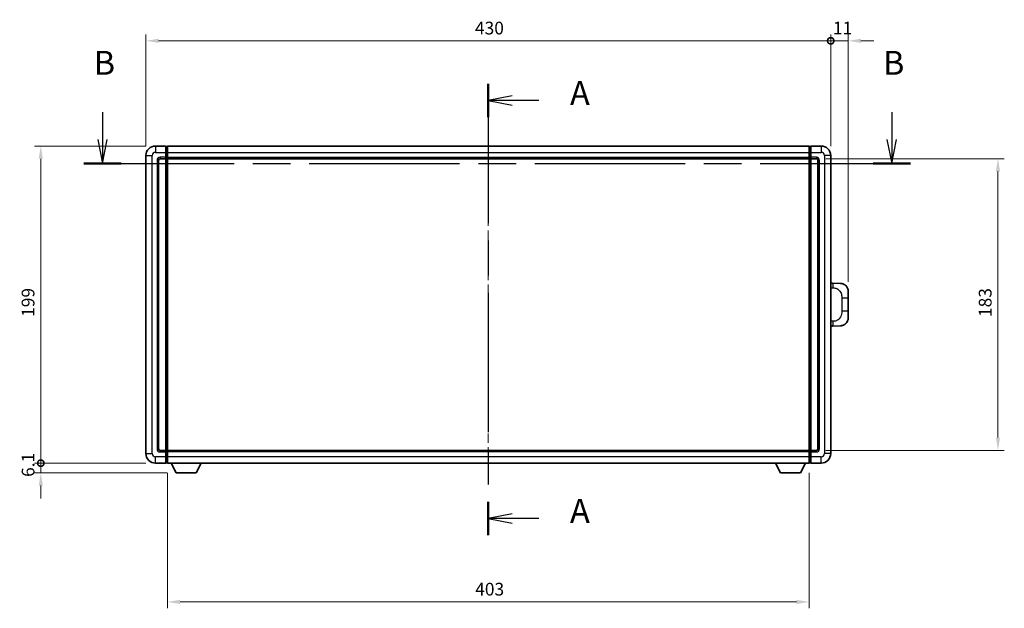
# Model space of a CAD drawing. Units: millimetres. Extents: x 58 to 12836, y 32 to 1718.
# Drawn here: x 2210 to 2829, y 627 to 996 of the extents above; entities that cross this region are included whole.
import ezdxf

# ---------------------------------------------------------------- set-up
doc = ezdxf.new("R2010")
doc.units = ezdxf.units.MM
doc.header["$LTSCALE"] = 4
doc.linetypes.add('CHAIN', pattern=[0.3543, 0.2362, -0.0295, 0.0591, -0.0295])
doc.layers.get('Defpoints').update_dxf_attribs({"lineweight": 25})
for name, color, linetype, lineweight in [('Centerline (ISO)', 131, 'Continuous', 18), ('Dimension (ISO)', 7, 'Continuous', 18), ('Dimension (ISO) @ 1', 7, 'Continuous', 18), ('Section Line (ISO)', 7, 'CHAIN', 25), ('Visible (ISO)', 7, 'Continuous', 35), ('Visible Narrow (ISO)', 7, 'Continuous', 25)]:
    doc.layers.add(name, color=color, linetype=linetype, lineweight=lineweight)
doc.styles.add('Note Text (TK)', font='txt')
doc.dimstyles.new('Default - Method 1b (TK)', dxfattribs={"dimscale": 4, "dimtxt": 2.5, "dimasz": 2.5, "dimexe": 1, "dimexo": 1.5, "dimgap": 1, "dimtad": 1, "dimtoh": 1, "dimrnd": 1e-08, "dimdsep": 46, "dimtxsty": 'Note Text (TK)', "dimcen": 0.09, "dimdle": 5, "dimclrd": 100, "dimclre": 100, "dimclrt": 7, "dimadec": 1, "dimazin": 1, "dimtfac": 1, "dimtmove": 0, "dimatfit": 3, "dimfxl": 1, "dimtolj": 1, "dimlwd": -1, "dimlwe": -1, "dimarcsym": 0})

# ---------------------------------------------------------------- blocks, each defined once
blk = doc.blocks.new('2dTransSection0')
at = {"layer": 'Section Line (ISO)', "linetype": 'CHAIN', "ltscale": 15.419684}
blk.add_line((159.94, 161.96), (159.94, 114.79), dxfattribs=at)
at = {"layer": 'Section Line (ISO)', "linetype": 'Continuous', "lineweight": 50}
for p, q in [((159.94, 161.96), (159.94, 158.49)), ((159.94, 118.25), (159.94, 114.79))]:
    blk.add_line(p, q, dxfattribs=at)
at = {"layer": 'Section Line (ISO)', "linetype": 'Continuous'}
for p, q in [((162.44, 160.73), (159.94, 160.23)), ((162.44, 160.23), (159.94, 160.23)), ((159.94, 160.23), (162.44, 159.73)), ((165.23, 160.23), (162.44, 160.23)), ((162.44, 117.02), (159.94, 116.52)), ((162.44, 116.52), (159.94, 116.52)), ((159.94, 116.52), (162.44, 116.02)), ((165.23, 116.52), (162.44, 116.52))]:
    blk.add_line(p, q, dxfattribs=at)
at = {"layer": 'Section Line (ISO)', "char_height": 2.5, "attachment_point": 7, "style": 'Note Text (TK)'}
for insert in [(168.49, 158.98), (168.49, 115.28)]:
    blk.add_mtext('A', dxfattribs=dict(at, insert=insert))
blk = doc.blocks.new('2dTransSection1')
at = {"layer": 'Section Line (ISO)', "linetype": 'Continuous'}
for p, q in [((119.56, 159), (119.56, 156.14)), ((202.16, 159), (202.16, 156.14)), ((119.06, 156.14), (119.56, 153.64)), ((119.56, 156.14), (119.56, 153.64)), ((119.56, 153.64), (120.06, 156.14)), ((201.66, 156.14), (202.16, 153.64)), ((202.16, 156.14), (202.16, 153.64)), ((202.16, 153.64), (202.66, 156.14))]:
    blk.add_line(p, q, dxfattribs=at)
at = {"layer": 'Section Line (ISO)', "linetype": 'CHAIN', "ltscale": 16.651701}
blk.add_line((117.61, 153.64), (204.11, 153.64), dxfattribs=at)
at = {"layer": 'Section Line (ISO)', "linetype": 'Continuous', "lineweight": 50}
for p, q in [((117.61, 153.64), (121.51, 153.64)), ((200.21, 153.64), (204.11, 153.64))]:
    blk.add_line(p, q, dxfattribs=at)
at = {"layer": 'Section Line (ISO)', "char_height": 2.5, "attachment_point": 7, "style": 'Note Text (TK)'}
for insert in [(118.64, 162.14), (201.24, 162.14)]:
    blk.add_mtext('B', dxfattribs=dict(at, insert=insert))
blk = doc.blocks.new('_DotSmall')
at = {"color": 0, "linetype": 'ByBlock', "const_width": 0.5}
blk.add_lwpolyline([(-0.0625, 0, 1), (0.0625, 0, 1)], format="xyb", close=True, dxfattribs=at)
blk = doc.blocks.new('*D294')
at = {"layer": 'Defpoints', "color": 0}
for p in [(2223.65, 916.82), (2295.65, 916.82), (2295.65, 717.82)]:
    blk.add_point(p, dxfattribs=at)
at = {"layer": 'Dimension (ISO)', "color": 100}
for p, q in [((2289.65, 916.82), (2219.65, 916.82)), ((2223.65, 717.82), (2223.65, 908.82)), ((2289.65, 717.82), (2219.65, 717.82))]:
    blk.add_line(p, q, dxfattribs=at)
blk.add_solid([(2222.31, 908.82), (2224.98, 908.82), (2223.65, 916.82)], dxfattribs=at)
at = {"layer": 'Dimension (ISO)', "color": 100, "xscale": 8, "yscale": 8, "zscale": 8, "rotation": 270}
blk.add_blockref('_DotSmall', (2223.65, 717.82), dxfattribs=at)
at = {"layer": 'Dimension (ISO)', "color": 7, "insert": (2215.65, 809.59), "char_height": 8, "attachment_point": 4, "rotation": 90, "style": 'Note Text (TK)'}
blk.add_mtext('\\A1;199', dxfattribs=at)
blk = doc.blocks.new('*D293')
at = {"layer": 'Defpoints', "color": 0}
for p in [(2223.65, 717.82), (2295.65, 717.82), (2308.7, 711.72)]:
    blk.add_point(p, dxfattribs=at)
at = {"layer": 'Dimension (ISO)', "color": 100}
for p, q in [((2223.65, 717.82), (2223.65, 725.82)), ((2289.65, 717.82), (2219.65, 717.82)), ((2223.65, 711.72), (2223.65, 717.82)), ((2302.7, 711.72), (2219.65, 711.72)), ((2223.65, 703.72), (2223.65, 695.72))]:
    blk.add_line(p, q, dxfattribs=at)
blk.add_solid([(2222.31, 703.72), (2224.98, 703.72), (2223.65, 711.72)], dxfattribs=at)
at = {"layer": 'Dimension (ISO)', "color": 100, "xscale": 8, "yscale": 8, "zscale": 8, "rotation": 270}
blk.add_blockref('_DotSmall', (2223.65, 717.82), dxfattribs=at)
at = {"layer": 'Dimension (ISO)', "color": 7, "insert": (2215.65, 709.18), "char_height": 8, "attachment_point": 4, "rotation": 90, "style": 'Note Text (TK)'}
blk.add_mtext('\\A1;6.1', dxfattribs=at)
blk = doc.blocks.new('*D292')
at = {"layer": 'Defpoints', "color": 0}
for p in [(2719.65, 982.82), (2289.65, 910.82), (2719.65, 910.82)]:
    blk.add_point(p, dxfattribs=at)
at = {"layer": 'Dimension (ISO)', "color": 100}
for p, q in [((2289.65, 916.82), (2289.65, 986.82)), ((2719.65, 916.82), (2719.65, 986.82)), ((2297.65, 982.82), (2719.65, 982.82))]:
    blk.add_line(p, q, dxfattribs=at)
blk.add_solid([(2297.65, 984.16), (2297.65, 981.49), (2289.65, 982.82)], dxfattribs=at)
at = {"layer": 'Dimension (ISO)', "color": 100, "xscale": 8, "yscale": 8, "zscale": 8}
blk.add_blockref('_DotSmall', (2719.65, 982.82), dxfattribs=at)
at = {"layer": 'Dimension (ISO)', "color": 7, "insert": (2496.27, 990.82), "char_height": 8, "attachment_point": 4, "style": 'Note Text (TK)'}
blk.add_mtext('\\A1;430', dxfattribs=at)
blk = doc.blocks.new('*D291')
at = {"layer": 'Defpoints', "color": 0}
for p in [(2730.65, 982.82), (2719.65, 910.82), (2730.65, 825.59)]:
    blk.add_point(p, dxfattribs=at)
at = {"layer": 'Dimension (ISO)', "color": 100}
for p, q in [((2719.65, 916.82), (2719.65, 986.82)), ((2730.65, 831.59), (2730.65, 986.82)), ((2719.65, 982.82), (2711.65, 982.82)), ((2719.65, 982.82), (2730.65, 982.82)), ((2738.65, 982.82), (2746.65, 982.82))]:
    blk.add_line(p, q, dxfattribs=at)
blk.add_solid([(2738.65, 984.16), (2738.65, 981.49), (2730.65, 982.82)], dxfattribs=at)
at = {"layer": 'Dimension (ISO)', "color": 100, "xscale": 8, "yscale": 8, "zscale": 8}
blk.add_blockref('_DotSmall', (2719.65, 982.82), dxfattribs=at)
at = {"layer": 'Dimension (ISO)', "color": 7, "insert": (2721.03, 990.82), "char_height": 8, "attachment_point": 4, "style": 'Note Text (TK)'}
blk.add_mtext('\\A1;11', dxfattribs=at)
blk = doc.blocks.new('*D284')
at = {"layer": 'Defpoints', "color": 0}
for p in [(2303.15, 717.82), (2706.15, 717.82), (2303.15, 630.75)]:
    blk.add_point(p, dxfattribs=at)
at = {"layer": 'Dimension (ISO)', "color": 100}
for p, q in [((2303.15, 711.82), (2303.15, 626.75)), ((2706.15, 711.82), (2706.15, 626.75)), ((2698.15, 630.75), (2311.15, 630.75))]:
    blk.add_line(p, q, dxfattribs=at)
for points in [[(2311.15, 632.08), (2311.15, 629.42), (2303.15, 630.75)], [(2698.15, 632.08), (2698.15, 629.42), (2706.15, 630.75)]]:
    blk.add_solid(points, dxfattribs=at)
at = {"layer": 'Dimension (ISO)', "color": 7, "insert": (2496.42, 638.75), "char_height": 8, "attachment_point": 4, "style": 'Note Text (TK)'}
blk.add_mtext('\\A1;403', dxfattribs=at)
blk = doc.blocks.new('*D283')
at = {"layer": 'Defpoints', "color": 0}
for p in [(2710.65, 908.82), (2710.65, 725.82), (2824.65, 725.82)]:
    blk.add_point(p, dxfattribs=at)
at = {"layer": 'Dimension (ISO)', "color": 100}
for p, q in [((2716.65, 908.82), (2828.65, 908.82)), ((2824.65, 900.82), (2824.65, 733.82)), ((2716.65, 725.82), (2828.65, 725.82))]:
    blk.add_line(p, q, dxfattribs=at)
for points in [[(2823.31, 900.82), (2825.98, 900.82), (2824.65, 908.82)], [(2823.31, 733.82), (2825.98, 733.82), (2824.65, 725.82)]]:
    blk.add_solid(points, dxfattribs=at)
at = {"layer": 'Dimension (ISO)', "color": 7, "insert": (2816.65, 809.51), "char_height": 8, "attachment_point": 4, "rotation": 90, "style": 'Note Text (TK)'}
blk.add_mtext('\\A1;183', dxfattribs=at)

msp = doc.modelspace()

# ---------------------------------------------------------------- linework, layer by layer
at = {"layer": 'Centerline (ISO)', "linetype": 'CHAIN', "ltscale": 23.990969}
msp.add_line((2504.6481, 931.8245), (2504.6481, 702.8245), dxfattribs=at)
at = {"layer": 'Visible (ISO)'}
for p, q in [((2302.1481, 916.8245), (2295.6481, 916.8245)), ((2302.1481, 916.8245), (2302.1481, 912.8245)), ((2302.8981, 916.5245), (2302.1481, 916.5245)), ((2303.1481, 916.8245), (2706.1481, 916.8245)), ((2303.1481, 912.8245), (2303.1481, 916.8245)), ((2706.1481, 916.8245), (2706.1481, 912.8245)), ((2706.3981, 916.5245), (2707.1481, 916.5245)), ((2713.6481, 916.8245), (2707.1481, 916.8245)), ((2707.1481, 912.8245), (2707.1481, 916.8245)), ((2289.6481, 910.8245), (2289.6481, 723.8245)), ((2302.1481, 909.8245), (2302.1481, 912.8245)), ((2302.1481, 909.8245), (2302.1481, 908.8245)), ((2302.8981, 909.1245), (2302.1481, 909.1245)), ((2303.1481, 912.8245), (2303.1481, 909.8245)), ((2303.1481, 908.8245), (2303.1481, 909.8245)), ((2706.1481, 909.8245), (2706.1481, 912.8245)), ((2706.1481, 909.8245), (2706.1481, 908.8245)), ((2706.3981, 909.1245), (2707.1481, 909.1245)), ((2707.1481, 912.8245), (2707.1481, 909.8245)), ((2707.1481, 908.8245), (2707.1481, 909.8245)), ((2719.6481, 723.8245), (2719.6481, 910.8245)), ((2297.6481, 726.8245), (2297.6481, 907.8245)), ((2298.6481, 908.8245), (2302.1481, 908.8245)), ((2302.1481, 725.8245), (2302.1481, 908.8245)), ((2303.1481, 908.8245), (2706.1481, 908.8245)), ((2303.1481, 725.8245), (2303.1481, 908.8245)), ((2706.1481, 908.8245), (2706.1481, 725.8245)), ((2707.1481, 908.8245), (2707.1481, 725.8245)), ((2707.1481, 908.8245), (2710.6481, 908.8245)), ((2711.6481, 907.8245), (2711.6481, 726.8245)), ((2720.7755, 830.7677), (2719.6481, 830.8071)), ((2725.8226, 830.5914), (2720.7755, 830.7677)), ((2730.6481, 825.5945), (2730.6481, 821.4619)), ((2730.6481, 813.1872), (2730.6481, 821.4619)), ((2730.6481, 813.1872), (2730.6481, 809.0545)), ((2719.6481, 803.842), (2720.7755, 803.8813)), ((2720.7755, 803.8813), (2725.8226, 804.0576)), ((2302.1481, 725.8245), (2298.6481, 725.8245)), ((2302.1481, 725.8245), (2302.1481, 724.8245)), ((2302.8981, 725.5245), (2302.1481, 725.5245)), ((2302.1481, 721.8245), (2302.1481, 724.8245)), ((2706.1481, 725.8245), (2303.1481, 725.8245)), ((2303.1481, 724.8245), (2303.1481, 725.8245)), ((2303.1481, 724.8245), (2303.1481, 721.8245)), ((2706.1481, 725.8245), (2706.1481, 724.8245)), ((2706.1481, 721.8245), (2706.1481, 724.8245)), ((2706.3981, 725.5245), (2707.1481, 725.5245)), ((2707.1481, 724.8245), (2707.1481, 725.8245)), ((2710.6481, 725.8245), (2707.1481, 725.8245)), ((2707.1481, 724.8245), (2707.1481, 721.8245)), ((2295.6481, 717.8245), (2302.1481, 717.8245)), ((2302.1481, 721.8245), (2302.1481, 717.8245)), ((2302.8981, 718.1245), (2302.1481, 718.1245)), ((2303.1481, 717.8245), (2303.1481, 721.8245)), ((2706.1481, 717.8245), (2303.1481, 717.8245)), ((2308.6981, 711.7245), (2305.5597, 717.8245)), ((2321.1981, 711.7245), (2324.3365, 717.8245)), ((2688.0981, 711.7245), (2684.9597, 717.8245)), ((2700.5981, 711.7245), (2703.7365, 717.8245)), ((2706.1481, 721.8245), (2706.1481, 717.8245)), ((2706.3981, 718.1245), (2707.1481, 718.1245)), ((2707.1481, 717.8245), (2707.1481, 721.8245)), ((2707.1481, 717.8245), (2713.6481, 717.8245)), ((2308.6981, 711.7245), (2321.1981, 711.7245)), ((2688.0981, 711.7245), (2700.5981, 711.7245))]:
    msp.add_line(p, q, dxfattribs=at)
for centre, radius, start, end in [((2295.6481, 910.8245), 6, 90, 180), ((2302.8981, 916.2745), 0.25, 0, 90), ((2706.3981, 916.2745), 0.25, 90, 180), ((2713.6481, 910.8245), 6, 0, 90), ((2302.8981, 909.3745), 0.25, 270, 0), ((2706.3981, 909.3745), 0.25, 180, 270), ((2298.6481, 907.8245), 1, 90, 180), ((2710.6481, 907.8245), 1, 0, 90), ((2725.6481, 825.5945), 5, 0, 47.0029788), ((2725.6481, 809.0545), 5, 312.9970212, 0), ((2295.6481, 723.8245), 6, 180, 270), ((2298.6481, 726.8245), 1, 180, 270), ((2302.8981, 725.2745), 0.25, 0, 90), ((2706.3981, 725.2745), 0.25, 90, 180), ((2710.6481, 726.8245), 1, 270, 0), ((2713.6481, 723.8245), 6, 270, 0), ((2302.8981, 718.3745), 0.25, 270, 0), ((2706.3981, 718.3745), 0.25, 180, 270)]:
    msp.add_arc(centre, radius, start, end, dxfattribs=at)
for points, knots in [([(2725.8226, 830.5914), (2726.0782, 830.5825), (2726.3358, 830.5536), (2726.7643, 830.4716), (2726.9397, 830.4282), (2727.1701, 830.3576), (2727.2274, 830.3389), (2727.5027, 830.2436), (2727.7181, 830.1519), (2728.0936, 829.9598), (2728.2573, 829.8639), (2728.53, 829.6828), (2728.6432, 829.6004), (2728.8051, 829.4724), (2728.8588, 829.428), (2728.9359, 829.3617), (2728.9612, 829.3394), (2729.0105, 829.2952), (2729.0341, 829.2736), (2729.0579, 829.2514)], [0, 0, 0, 0, 0.078120947, 0.078120947, 0.13297333, 0.13297333, 0.151232575, 0.151232575, 0.221140313, 0.221140313, 0.277761151, 0.277761151, 0.320245644, 0.320245644, 0.342263645, 0.342263645, 0.35346824, 0.35346824, 0.364744749, 0.364744749, 0.364744749, 0.364744749]), ([(2729.0579, 805.3976), (2729.037, 805.3781), (2729.0166, 805.3594), (2728.9731, 805.3203), (2728.9506, 805.3003), (2728.8821, 805.2408), (2728.8341, 805.2005), (2728.6893, 805.0839), (2728.5877, 805.0079), (2728.3443, 804.8403), (2728.1987, 804.7505), (2727.8385, 804.5533), (2727.6177, 804.4525), (2727.1368, 804.2734), (2726.8729, 804.1993), (2726.3486, 804.0969), (2726.0847, 804.0667), (2725.8226, 804.0576)], [0, 0, 0, 0, 0.010414368, 0.010414368, 0.020739711, 0.020739711, 0.040939644, 0.040939644, 0.079734413, 0.079734413, 0.130964325, 0.130964325, 0.203039647, 0.203039647, 0.286099518, 0.286099518, 0.36662243, 0.36662243, 0.36662243, 0.36662243])]:
    msp.add_open_spline(points, degree=3, knots=knots, dxfattribs=at)
at = {"layer": 'Visible Narrow (ISO)'}
for p, q in [((2295.6481, 916.8245), (2295.6481, 912.8245)), ((2302.8981, 912.8245), (2302.8981, 916.5245)), ((2706.3981, 916.5245), (2706.3981, 912.8245)), ((2713.6481, 916.8245), (2713.6481, 912.8245)), ((2289.6481, 910.8245), (2293.6481, 910.8245)), ((2293.6481, 723.8245), (2293.6481, 910.8245)), ((2295.6481, 912.8245), (2302.1481, 912.8245)), ((2302.1481, 909.8245), (2298.6481, 909.8245)), ((2298.6481, 909.8245), (2298.6481, 908.8245)), ((2302.8981, 912.8245), (2302.1481, 912.8245)), ((2302.8981, 909.8245), (2302.1481, 909.8245)), ((2303.1481, 912.8245), (2302.8981, 912.8245)), ((2302.8981, 912.8245), (2302.8981, 909.8245)), ((2303.1481, 909.8245), (2302.8981, 909.8245)), ((2302.8981, 909.1245), (2302.8981, 909.8245)), ((2302.8981, 909.1245), (2302.8981, 725.5245)), ((2303.1481, 912.8245), (2706.1481, 912.8245)), ((2303.1481, 909.8245), (2706.1481, 909.8245)), ((2706.1481, 912.8245), (2706.3981, 912.8245)), ((2706.1481, 909.8245), (2706.3981, 909.8245)), ((2706.3981, 912.8245), (2707.1481, 912.8245)), ((2706.3981, 909.8245), (2706.3981, 912.8245)), ((2706.3981, 909.8245), (2707.1481, 909.8245)), ((2706.3981, 909.8245), (2706.3981, 909.1245)), ((2706.3981, 725.5245), (2706.3981, 909.1245)), ((2707.1481, 912.8245), (2713.6481, 912.8245)), ((2710.6481, 909.8245), (2707.1481, 909.8245)), ((2710.6481, 909.8245), (2710.6481, 908.8245)), ((2715.6481, 910.8245), (2715.6481, 723.8245)), ((2719.6481, 910.8245), (2715.6481, 910.8245)), ((2296.6481, 907.8245), (2296.6481, 726.8245)), ((2296.6481, 907.8245), (2297.6481, 907.8245)), ((2712.6481, 907.8245), (2711.6481, 907.8245)), ((2712.6481, 726.8245), (2712.6481, 907.8245)), ((2719.6481, 827.8252), (2721.2432, 827.7695)), ((2726.6021, 821.4619), (2730.6481, 821.4619)), ((2726.6021, 821.4619), (2726.6021, 813.1872)), ((2730.6481, 813.1872), (2726.6021, 813.1872)), ((2721.2432, 806.8795), (2719.6481, 806.8238)), ((2289.6481, 723.8245), (2293.6481, 723.8245)), ((2296.6481, 726.8245), (2297.6481, 726.8245)), ((2298.6481, 724.8245), (2298.6481, 725.8245)), ((2298.6481, 724.8245), (2302.1481, 724.8245)), ((2302.8981, 724.8245), (2302.1481, 724.8245)), ((2302.8981, 724.8245), (2302.8981, 725.5245)), ((2303.1481, 724.8245), (2302.8981, 724.8245)), ((2302.8981, 724.8245), (2302.8981, 721.8245)), ((2706.1481, 724.8245), (2303.1481, 724.8245)), ((2706.1481, 724.8245), (2706.3981, 724.8245)), ((2706.3981, 725.5245), (2706.3981, 724.8245)), ((2706.3981, 724.8245), (2707.1481, 724.8245)), ((2706.3981, 721.8245), (2706.3981, 724.8245)), ((2707.1481, 724.8245), (2710.6481, 724.8245)), ((2710.6481, 724.8245), (2710.6481, 725.8245)), ((2712.6481, 726.8245), (2711.6481, 726.8245)), ((2719.6481, 723.8245), (2715.6481, 723.8245)), ((2302.1481, 721.8245), (2295.6481, 721.8245)), ((2295.6481, 717.8245), (2295.6481, 721.8245)), ((2302.8981, 721.8245), (2302.1481, 721.8245)), ((2303.1481, 721.8245), (2302.8981, 721.8245)), ((2302.8981, 718.1245), (2302.8981, 721.8245)), ((2706.1481, 721.8245), (2303.1481, 721.8245)), ((2706.1481, 721.8245), (2706.3981, 721.8245)), ((2706.3981, 721.8245), (2707.1481, 721.8245)), ((2706.3981, 721.8245), (2706.3981, 718.1245)), ((2713.6481, 721.8245), (2707.1481, 721.8245)), ((2713.6481, 717.8245), (2713.6481, 721.8245))]:
    msp.add_line(p, q, dxfattribs=at)
for centre, start, end in [((2295.6481, 910.8245), 90, 180), ((2298.6481, 907.8245), 90, 180), ((2710.6481, 907.8245), 0, 90), ((2713.6481, 910.8245), 0, 90), ((2295.6481, 723.8245), 180, 270), ((2298.6481, 726.8245), 180, 270), ((2710.6481, 726.8245), 270, 0), ((2713.6481, 723.8245), 270, 0)]:
    msp.add_arc(centre, 2, start, end, dxfattribs=at)
for centre, major_axis, start_param, end_param in [((2720.6708, 827.7695), (0.1047, 2.9982), 4.71904817, 6.28318531), ((2720.6708, 806.8795), (0.1047, -2.9982), 0, 1.56413714)]:
    msp.add_ellipse(centre, major_axis=major_axis, ratio=0.19069699, start_param=start_param, end_param=end_param, dxfattribs=at)
for points, knots in [([(2721.2432, 827.7695), (2721.9502, 827.7448), (2722.7206, 827.6813), (2723.4594, 827.3565), (2724.4255, 826.9317), (2725.3219, 826.0656), (2725.872, 825.0135), (2726.2925, 824.2095), (2726.5069, 823.3184), (2726.5713, 822.5135), (2726.6008, 822.1446), (2726.6021, 821.792), (2726.6021, 821.4619)], [0, 0, 0, 0, 0.26559079, 0.26559079, 0.26559079, 0.61290113, 0.61290113, 0.61290113, 0.8783338, 0.8783338, 0.8783338, 1, 1, 1, 1]), ([(2726.6021, 813.1872), (2726.6021, 812.5907), (2726.5892, 811.9214), (2726.4388, 811.2184), (2726.2096, 810.1472), (2725.6618, 809.0527), (2724.8677, 808.2638), (2724.199, 807.5996), (2723.3928, 807.1852), (2722.5949, 807.0151), (2722.1332, 806.9166), (2721.6777, 806.8947), (2721.2432, 806.8795)], [0, 0, 0, 0, 0.21983104, 0.21983104, 0.21983104, 0.55477785, 0.55477785, 0.55477785, 0.83679083, 0.83679083, 0.83679083, 1, 1, 1, 1])]:
    msp.add_open_spline(points, degree=3, knots=knots, dxfattribs=at)

# ---------------------------------------------------------------- block references
at = {"layer": 'Section Line (ISO)', "xscale": 6, "yscale": 6, "zscale": 6}
for name in ['2dTransSection1', '2dTransSection0']:
    msp.add_blockref(name, (1545, -16), dxfattribs=at)

# ---------------------------------------------------------------- dimensions: what is measured, and where the dimension line sits
at = {"layer": 'Dimension (ISO) @ 1', "color": 100}
for base, p1, p2, angle, override, picture, middle in [((2719.6481, 982.8245), (2289.6481, 910.8245), (2719.6481, 910.8245), 180, {"dimscale": 1, "dimtxt": 8, "dimasz": 8, "dimexe": 4, "dimexo": 6, "dimgap": 4, "dimtoh": 0, "dimdec": 2, "dimblk2": 'DotSmall', "dimsah": 1, "dimcen": 0.36, "dimdle": 0, "dimtol": 0, "dimlim": 0, "dimtp": 0, "dimtm": 0, "dimtdec": 2, "dimtix": 0, "dimtofl": 0, "dimtmove": 0, "dimatfit": 1}, '*D292', (2504.5881, 982.8245)), ((2730.6481, 982.8245), (2719.6481, 910.8245), (2730.6481, 825.5945), 180, {"dimscale": 1, "dimtxt": 8, "dimasz": 8, "dimexe": 4, "dimexo": 6, "dimgap": 4, "dimtoh": 0, "dimdec": 2, "dimblk1": 'DotSmall', "dimsah": 1, "dimcen": 0.36, "dimdle": 0, "dimtol": 0, "dimlim": 0, "dimtp": 0, "dimtm": 0, "dimtdec": 2, "dimtix": 0, "dimtofl": 1, "dimtmove": 0, "dimatfit": 1}, '*D291', (2725.1481, 982.8245)), ((2223.6481, 916.8245), (2295.6481, 717.8245), (2295.6481, 916.8245), 90, {"dimscale": 1, "dimtxt": 8, "dimasz": 8, "dimexe": 4, "dimexo": 6, "dimgap": 4, "dimtoh": 0, "dimdec": 2, "dimblk1": 'DotSmall', "dimsah": 1, "dimcen": 0.36, "dimdle": 0, "dimtol": 0, "dimlim": 0, "dimtp": 0, "dimtm": 0, "dimtdec": 2, "dimtix": 0, "dimtofl": 0, "dimtmove": 0, "dimatfit": 1}, '*D294', (2223.6481, 817.3845)), ((2824.6481, 725.8245), (2710.6481, 908.8245), (2710.6481, 725.8245), 270, {"dimscale": 1, "dimtxt": 8, "dimasz": 8, "dimexe": 4, "dimexo": 6, "dimgap": 4, "dimtoh": 0, "dimdec": 2, "dimcen": 0.36, "dimtol": 0, "dimlim": 0, "dimtp": 0, "dimtm": 0, "dimtdec": 2, "dimtix": 0, "dimtofl": 0, "dimtmove": 0, "dimatfit": 1}, '*D283', (2824.6481, 817.3245)), ((2223.6481, 717.8245), (2308.6981, 711.7245), (2295.6481, 717.8245), 90, {"dimscale": 1, "dimtxt": 8, "dimasz": 8, "dimexe": 4, "dimexo": 6, "dimgap": 4, "dimtoh": 0, "dimdec": 2, "dimblk2": 'DotSmall', "dimsah": 1, "dimcen": 0.36, "dimdle": 0, "dimtol": 0, "dimlim": 0, "dimtp": 0, "dimtm": 0, "dimtdec": 2, "dimtix": 0, "dimtofl": 1, "dimtmove": 0, "dimatfit": 1}, '*D293', (2223.6481, 714.7745)), ((2303.1481, 630.751), (2706.1481, 717.8245), (2303.1481, 717.8245), 180, {"dimscale": 1, "dimtxt": 8, "dimasz": 8, "dimexe": 4, "dimexo": 6, "dimgap": 4, "dimtoh": 0, "dimdec": 2, "dimcen": 0.36, "dimtol": 0, "dimlim": 0, "dimtp": 0, "dimtm": 0, "dimtdec": 2, "dimtix": 0, "dimtofl": 0, "dimtmove": 0, "dimatfit": 1}, '*D284', (2504.6481, 630.751))]:
    dim = msp.add_linear_dim(base=base, p1=p1, p2=p2, angle=angle, dimstyle='Default - Method 1b (TK)', override=override, dxfattribs=at)
    dim.commit()
    dim.dimension.update_dxf_attribs({"geometry": picture, "text_midpoint": middle, "dimtype": 128})

doc.saveas('drawing.dxf')
